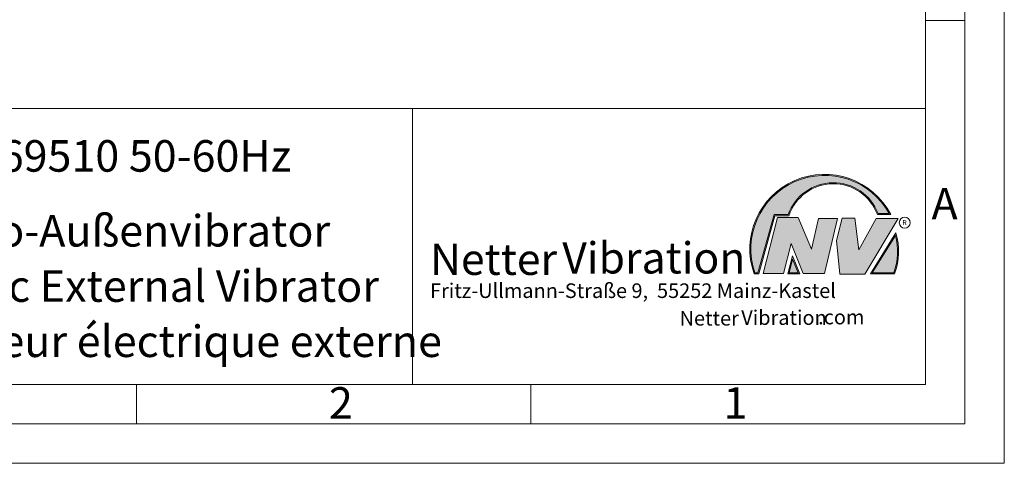
# Model space of a CAD drawing. Units: millimetres. Extents: x 0 to 420, y 0 to 297.
# Drawn here: x 295 to 420, y 0 to 56 of the extents above; entities that cross this region are included whole.
import ezdxf

# ---------------------------------------------------------------- set-up
doc = ezdxf.new("R2010")
doc.units = ezdxf.units.MM
doc.linetypes.add('SLD-Durchgehend', pattern=[0])
doc.styles.add('SLDTEXTSTYLE0', font='ARIAL.TTF', dxfattribs={"width": 0.948})
doc.styles.add('SLDTEXTSTYLE1', font='HLHI__.TTF')
doc.styles.add('SLDTEXTSTYLE2', font='HLR___.TTF')
doc.styles.add('SLDTEXTSTYLE3', font='ARIALBD.TTF', dxfattribs={"width": 0.948})

# ---------------------------------------------------------------- blocks, each defined once
blk = doc.blocks.new('SW_NOTE_0')
at = {"color": 0, "linetype": 'Continuous', "lineweight": 0, "char_height": 1.8520833333, "attachment_point": 1}
for s, insert, style in [('Netter', (31.6226072609, 2.2325681125), 'SLDTEXTSTYLE1'), ('Vibration', (39.4425168633, 2.3157006648), 'SLDTEXTSTYLE2'), ('.com', (49.1865314543, 2.3874608764), 'SLDTEXTSTYLE0')]:
    blk.add_mtext(s, dxfattribs=dict(at, insert=insert, style=style))
blk = doc.blocks.new('SW_NOTE_1')
at = {"color": 0, "linetype": 'Continuous', "lineweight": 0, "char_height": 3.96875, "attachment_point": 1}
for s, insert, style in [('Vibration', (16.7569443583, 5.0430605384), 'SLDTEXTSTYLE2'), ('Netter', (0, 4.8649193548), 'SLDTEXTSTYLE1')]:
    blk.add_mtext(s, dxfattribs=dict(at, insert=insert, style=style))

msp = doc.modelspace()

# ---------------------------------------------------------------- hatches: boundary and pattern name
at = {"linetype": 'Continuous'}
h = msp.add_hatch(color=7, dxfattribs=at)
edge = h.paths.add_edge_path(flags=0)
edge.add_line((390.9093832949075, 31.41854125382066), (392.7062226385282, 31.41854125382066))
edge.add_arc((398.3341692458886, 29.54038196427235), 5.933065424568984, 19.971777148721515, 161.5451058775834, ccw=False)
edge.add_line((403.9104259280544, 31.56686333522489), (405.6123864120185, 31.56686333522489))
edge.add_arc((397.2166905884209, 27.19368183392314), 9.46638393504625, 27.51427472226174, 199.3834076115143)
edge.add_line((388.2868725641771, 24.05190290159952), (388.8806480560487, 24.05190290159952))
edge.add_line((388.8806480560487, 24.05190290159952), (390.9093832949075, 31.41854125382066))
edge = h.paths.add_edge_path(flags=0)
edge.add_line((388.7816097341537, 24.18190290159952), (388.3794255903911, 24.18190290159952))
edge.add_arc((397.2166905884209, 27.19368183392314), 9.336383935046287, 28.837432739305314, 198.8193368338515, ccw=False)
edge.add_line((405.3952859047894, 31.69686333522489), (404.0007687940603, 31.69686333522489))
edge.add_arc((398.3341692458886, 29.54038196427235), 6.063065424569007, 20.83482506051003, 160.6576519014689)
edge.add_line((392.6133250240622, 31.54854125382066), (390.8103449730125, 31.54854125382066))
edge.add_line((390.8103449730125, 31.54854125382066), (388.7816097341537, 24.18190290159952))
h = msp.add_hatch(color=52, dxfattribs=at)
edge = h.paths.add_edge_path(flags=0)
edge.add_arc((397.2166905884209, 27.19368183392314), 9.336383935046287, 28.83743273930608, 198.8193368338523)
edge.add_line((388.3794255903911, 24.18190290159952), (388.7816097341537, 24.18190290159952))
edge.add_line((388.7816097341537, 24.18190290159952), (390.8103449730125, 31.54854125382066))
edge.add_line((390.8103449730125, 31.54854125382066), (392.6133250240622, 31.54854125382066))
edge.add_arc((398.3341692458886, 29.54038196427235), 6.063065424569007, 20.834825060509218, 160.6576519014681, ccw=False)
edge.add_line((404.0007687940603, 31.69686333522489), (405.3952859047894, 31.69686333522489))
for color, points in [(7, [(391.2557525416791, 31.17133921476775), (389.4249433061572, 24.10134359540109), (391.9979725360537, 24.10134359540109), (392.9875987755306, 27.90826414852663), (394.5215202651154, 24.1013435954011), (397.1935124966802, 24.1013435954011), (398.8758772296985, 31.07245782716463), (396.4512925023055, 31.07245782716463), (395.5606280054266, 27.16665660141341), (393.8782632724091, 31.17133921476775)]), (7, [(399.4696539806409, 31.12189852096661), (398.7274339862658, 28.25434757518244), (399.1727662347047, 24.00246292277559), (402.3395709564733, 24.00246292277559), (406.5454846776286, 31.07245782718087), (403.7745294443889, 31.07245782718087), (401.5478694612618, 27.0677752138452), (401.0530569710604, 31.12189852096661)]), (52, [(393.1652269908361, 25.91528165906799), (392.7222972997866, 24.18190290159952), (393.8817783160101, 24.18190290159951)])]:
    msp.add_hatch(color=color, dxfattribs=at).paths.add_polyline_path(points, flags=0)
h = msp.add_hatch(color=7, dxfattribs=at)
edge = h.paths.add_edge_path(flags=0)
edge.add_arc((398.60159497708, 26.88049322517953), 8.003675602344106, 339.303884922883, 377.0191257258724)
edge.add_line((406.2547664701381, 29.22309631691353), (403.0323094500141, 24.05190290159952))
edge.add_line((403.0323094500141, 24.05190290159952), (406.0887773529079, 24.05190290159952))
edge = h.paths.add_edge_path(flags=0)
edge.add_line((403.2664948845861, 24.18190290159952), (406.2102984795193, 28.90593107979706))
edge.add_arc((398.60159497708, 26.88049322517953), 7.873675602344119, -20.043640295971272, 14.906458294938375, ccw=False)
edge.add_line((405.99837655804, 24.18190290159952), (403.2664948845861, 24.18190290159952))
h = msp.add_hatch(color=52, dxfattribs=at)
edge = h.paths.add_edge_path(flags=0)
edge.add_arc((398.60159497708, 26.88049322517953), 7.873675602344119, 339.9563597040303, 374.90645829494)
edge.add_line((406.2102984795193, 28.90593107979706), (403.2664948845861, 24.18190290159952))
edge.add_line((403.2664948845861, 24.18190290159952), (405.99837655804, 24.18190290159952))
h = msp.add_hatch(color=7, dxfattribs=at)
h.paths.add_polyline_path([(393.1360432780339, 26.3261669517193), (392.5549013500252, 24.05190290159952), (394.0761880166766, 24.05190290159952)], flags=0)
h.paths.add_polyline_path([(393.8817783160101, 24.18190290159951), (392.7222972997866, 24.18190290159952), (393.1652269908361, 25.91528165906799)], flags=0)

# ---------------------------------------------------------------- linework, layer by layer
at = {"color": 7, "linetype": 'SLD-Durchgehend', "lineweight": 0}
for p, q in [((420, 0), (420, 297)), ((415, 292), (415, 5)), ((410, 287), (410, 10)), ((410, 65), (410, 10)), ((415, 56.166), (410, 56.166)), ((410, 50.5), (410, 42.5)), ((222, 45), (410, 45)), ((345, 45), (345, 10)), ((410, 45), (410, 10)), ((410, 42.5), (410, 10)), ((388.7816097342, 24.1819029016), (390.810344973, 31.5485412538)), ((388.880648056, 24.0519029016), (390.9093832949, 31.4185412538)), ((390.810344973, 31.5485412538), (392.6133250241, 31.5485412538)), ((390.9093832949, 31.4185412538), (392.7062226385, 31.4185412538)), ((403.9104259281, 31.5668633352), (405.612386412, 31.5668633352)), ((404.0007687941, 31.6968633352), (405.3952859048, 31.6968633352)), ((389.4249433062, 24.1013435954), (391.2557525417, 31.1713392148)), ((391.2557525417, 31.1713392148), (393.8782632724, 31.1713392148)), ((393.8782632724, 31.1713392148), (395.5606280054, 27.1666566014)), ((395.5606280054, 27.1666566014), (396.4512925023, 31.0724578272)), ((396.4512925023, 31.0724578272), (398.8758772297, 31.0724578272)), ((398.8758772297, 31.0724578272), (397.1935124967, 24.1013435954)), ((398.7274339863, 28.2543475752), (399.4696539806, 31.121898521)), ((399.4696539806, 31.121898521), (401.0530569711, 31.121898521)), ((401.0530569711, 31.121898521), (401.5478694613, 27.0677752138)), ((401.5478694613, 27.0677752138), (403.7745294444, 31.0724578272)), ((406.5454846776, 31.0724578272), (402.3395709565, 24.0024629228)), ((403.7745294444, 31.0724578272), (406.5454846776, 31.0724578272)), ((403.03230945, 24.0519029016), (406.2547664701, 29.2230963169)), ((403.2664948846, 24.1819029016), (406.2102984795, 28.9059310798)), ((392.9875987755, 27.9082641485), (391.9979725361, 24.1013435954)), ((394.5215202651, 24.1013435954), (392.9875987755, 27.9082641485)), ((399.1727662347, 24.0024629228), (398.7274339863, 28.2543475752)), ((392.55490135, 24.0519029016), (393.136043278, 26.3261669517)), ((393.136043278, 26.3261669517), (394.0761880167, 24.0519029016)), ((392.7222972998, 24.1819029016), (393.1652269908, 25.9152816591)), ((393.1652269908, 25.9152816591), (393.881778316, 24.1819029016)), ((388.2868725642, 24.0519029016), (388.880648056, 24.0519029016)), ((388.3794255904, 24.1819029016), (388.7816097342, 24.1819029016)), ((391.9979725361, 24.1013435954), (389.4249433062, 24.1013435954)), ((394.0761880167, 24.0519029016), (392.55490135, 24.0519029016)), ((393.881778316, 24.1819029016), (392.7222972998, 24.1819029016)), ((397.1935124967, 24.1013435954), (394.5215202651, 24.1013435954)), ((402.3395709565, 24.0024629228), (399.1727662347, 24.0024629228)), ((403.03230945, 24.0519029016), (406.0887773529, 24.0519029016)), ((403.2664948846, 24.1819029016), (405.998376558, 24.1819029016)), ((10, 10), (410, 10)), ((222, 10), (410, 10)), ((222, 10), (410, 10)), ((222, 10), (410, 10)), ((222, 10), (410, 10)), ((310, 10), (310, 5)), ((360, 10), (360, 5)), ((5, 5), (415, 5)), ((0, 0), (420, 0))]:
    msp.add_line(p, q, dxfattribs=at)
msp.add_circle((407.3866676737, 30.5286123403), 0.6921638106894127, dxfattribs=at)
for centre, radius, start, end in [((397.2166905884, 27.1936818339), 9.466383935046307, 27.5142747223, 199.3834076115), ((397.2166905884, 27.1936818339), 9.336383935046278, 28.8374327393, 198.8193368339), ((398.3341692459, 29.5403819643), 6.063065424569015, 20.8348250605, 160.6576519015), ((398.3341692459, 29.5403819643), 5.933065424568991, 19.9717771487, 161.5451058776), ((398.6015949771, 26.8804932252), 7.873675602344165, 339.956359704, 14.9064582949), ((398.6015949771, 26.8804932252), 8.003675602344112, 339.3038849229, 17.0191257259)]:
    msp.add_arc(centre, radius, start, end, dxfattribs=at)

# ---------------------------------------------------------------- block references
at = {"color": 7, "linetype": 'Continuous', "lineweight": 0}
for name, p in [('SW_NOTE_1', (347.2177413053, 23.0066254519)), ('SW_NOTE_0', (347.2177413053, 17.0976931256))]:
    msp.add_blockref(name, p, dxfattribs=at)

# ---------------------------------------------------------------- texts
at = {"color": 7, "linetype": 'Continuous', "lineweight": 0, "attachment_point": 1}
for s, insert, char_height, style in [('NEG 169510 50-60Hz', (277.5042038186, 40.9994003142), 4, 'SLDTEXTSTYLE3'), ('A', (410.7729847128, 34.9442010866), 4, 'SLDTEXTSTYLE0'), ('Elektro-Außenvibrator', (277.5042038186, 31.495794101), 4, 'SLDTEXTSTYLE0'), ('R', (407.0748866834, 30.8708309295), 0.65, 'SLDTEXTSTYLE0'), ('Electric External Vibrator', (277.5042038186, 24.4879186679), 4, 'SLDTEXTSTYLE0'), ('Fritz-Ullmann-Straße 9,  55252 Mainz-Kastel', (347.2177413053, 22.8281708005), 1.8520833333, 'SLDTEXTSTYLE0'), ('Vibrateur électrique externe ', (277.5042038186, 17.4849420031), 4, 'SLDTEXTSTYLE0'), ('2', (334.3998971425, 9.6619578374), 4, 'SLDTEXTSTYLE0'), ('1', (384.3998971425, 9.6619578374), 4, 'SLDTEXTSTYLE0')]:
    msp.add_mtext(s, dxfattribs=dict(at, insert=insert, char_height=char_height, style=style))

doc.saveas('drawing.dxf')
